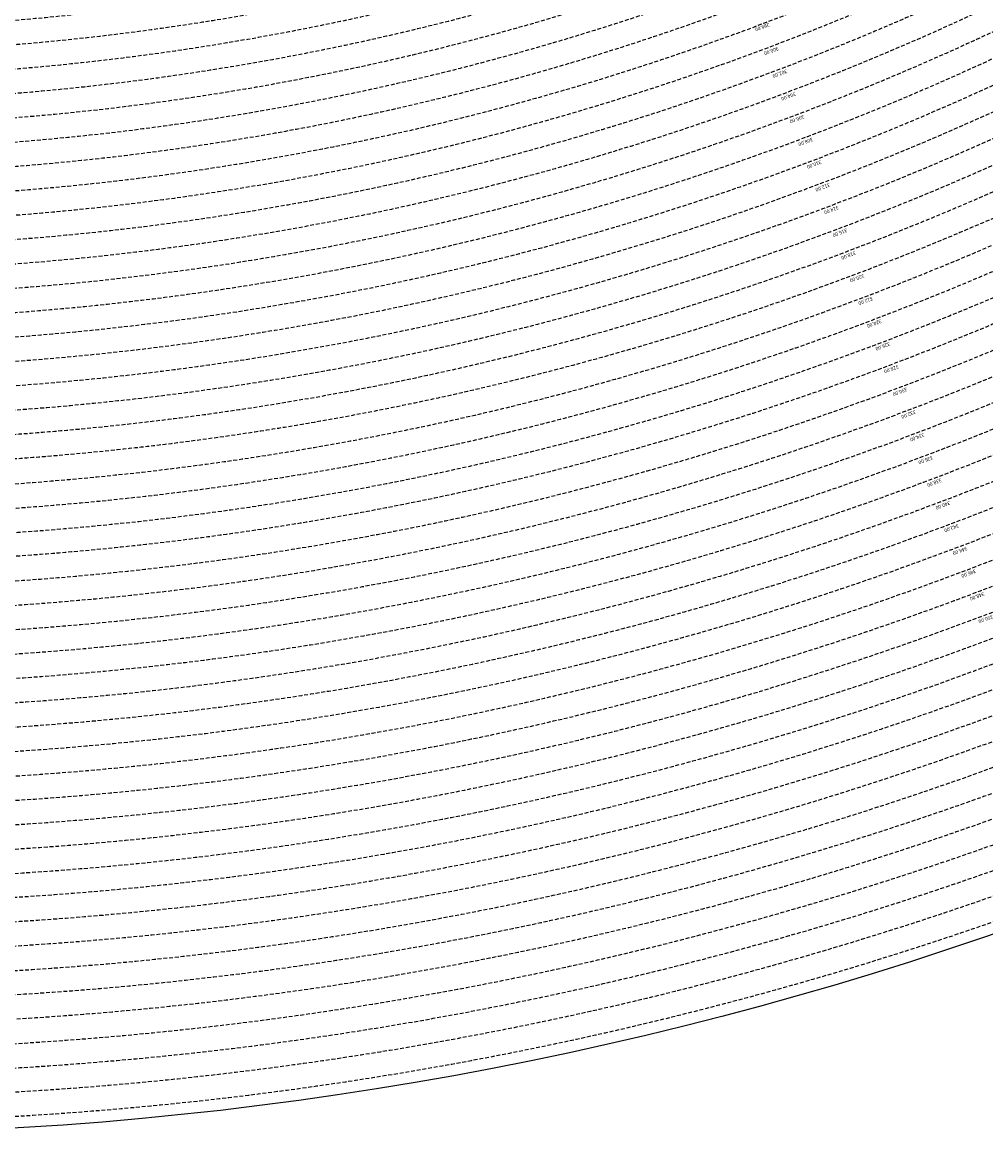
# Model space of a CAD drawing. Extents: x 1538956 to 1571595, y 5042519 to 5072519.
# Drawn here: x 1556897 to 1558485, y 5051038 to 5052869 of the extents above; entities that cross this region are included whole.
import ezdxf

# ---------------------------------------------------------------- set-up
doc = ezdxf.new("R2010")
doc.units = 0
doc.header["$LTSCALE"] = 2
doc.header["$MEASUREMENT"] = 0
doc.linetypes.add('NASCOSTA2', pattern=[4.762499999999999, 3.175, -1.5875])
doc.layers.add('conica', color=8, linetype='Continuous')
doc.layers.add('inviluppo', color=255, linetype='Continuous')
doc.styles.add('PC01', font='ARIAL.TTF')

msp = doc.modelspace()

# ---------------------------------------------------------------- linework, layer by layer
at = {"layer": 'conica', "linetype": 'NASCOSTA2', "flags": 128}
for points in [[(1561531.792668587, 5055143.352029879, -0.381612232429294), (1555216.208726809, 5051863.601384849), (1552373.753545513, 5052589.803480566, -1.000000109012978), (1555017.903900267, 5062939.373176984), (1557860.35908856, 5062213.171079482, -0.3813679188054664), (1561829.455482169, 5056310.521034585, -0.3813679188054664)], [(1561453.777961088, 5055163.28354699, -0.3811197228257345), (1555236.01144735, 5051941.111721318), (1552393.556207658, 5052667.313831952, -1.000000596205652), (1554998.101271504, 5062861.862817075), (1557840.556426415, 5062135.660728095, -0.3811197317841981), (1561750.817893256, 5056325.93881778, -0.3811197317841981)], [(1561414.767181322, 5055173.250180838, -0.3808679709014433), (1555245.912763823, 5051979.86690074), (1552403.45753873, 5052706.069007645, -1.000000613602757), (1554988.199917027, 5062823.10764736), (1557830.655095343, 5062096.905552402, -0.3808679791007613), (1561711.80711349, 5056335.905451628, -0.3808679791007613)], [(1561375.751369233, 5055183.218100364, -0.3806122898205794), (1555255.814079199, 5052018.622080442), (1552413.358869803, 5052744.824183338, -1.000000612250141), (1554978.298562696, 5062784.352477609), (1557820.753764271, 5062058.150376709, -0.3806122971867898), (1561672.791301401, 5056345.873371155, -0.3806122971867898)], [(1561336.733573202, 5055193.186526756, -0.3803527676941194), (1555265.71540977, 5052057.377256262), (1552423.260200875, 5052783.579359031, -1.000000517226387), (1554968.397212126, 5062745.597306897), (1557810.852433199, 5062019.395201016, -0.380352775087634), (1561633.77350537, 5056355.841797546, -0.380352775087634)], [(1561297.70986775, 5055203.156462912, -0.3800890934217618), (1555275.6167423, 5052096.132431583), (1552433.161531947, 5052822.334534724, -1.000000565037526), (1554958.495859791, 5062706.842136635), (1557800.951102126, 5061980.640025323, -0.3800891009562798), (1561594.749799918, 5056365.811733702)], [(1561985.621051661, 5054568.791876443, -0.3636938258336485), (1555057.787256373, 5051243.518618028), (1552215.332248357, 5051969.720669475, -0.3850788189403607), (1547781.671899139, 5058656.289220522, -0.3836575568611977)], [(1561948.750266894, 5054584.338167849, -0.3636430811863237), (1555067.688597752, 5051282.273791088), (1552225.233579429, 5052008.475845168, -0.3848839463716973), (1547820.62490122, 5058646.337347954, -0.3848839463716973)], [(1561838.136827594, 5054630.97749955, -0.3634866717022704), (1555097.392621888, 5051398.539310268), (1552254.937572645, 5052124.741372247, -0.3842833346898544), (1547937.500349477, 5058616.477529575, -0.3836575568612089)], [(1561801.265306972, 5054646.524101224, -0.363433095303539), (1555107.293963267, 5051437.294483328), (1552264.838903718, 5052163.49654794, -0.3840776155137412), (1547976.464504541, 5058606.522807597, -0.3836575568611836)], [(1561690.648527327, 5054693.164841357, -0.3632677805041745), (1555136.998062791, 5051553.559983251), (1552294.542896935, 5052279.762075022, -0.3834430095639054), (1548093.376500487, 5058576.653651865, -0.3834430095639054)], [(1561653.776207334, 5054708.71178008, -0.3632111285566034), (1555146.899395794, 5051592.315158451), (1552304.444228008, 5052318.517250715, -0.3832255102580734), (1548132.352782008, 5058566.69583177, -0.3832255102580734)], [(1561570.792874559, 5055133.388097467, -0.3818529353159666), (1555206.307393807, 5051824.84620965), (1552363.852214441, 5052551.048304873, -0.3818529239532752), (1548366.28013332, 5058506.931113619, -0.3818529239532752)]]:
    msp.add_lwpolyline(points, format="xyb", dxfattribs=at)
at = {"layer": 'conica', "color": 255, "linetype": 'NASCOSTA2', "flags": 128}
for points in [[(1561492.78872906, 5055153.316916155, -0.3813679130615112), (1555226.110059811, 5051902.356560049), (1552383.654876585, 5052628.558656259, -1.000000345992119), (1555008.002556242, 5062900.6180046), (1557850.457757488, 5062174.415903789, -0.3813679188054221), (1561789.828661227, 5056315.972186945)], [(1561727.521680802, 5054677.617551202, -0.3633236919076349), (1555127.096646024, 5051514.804829448), (1552284.641565862, 5052241.006899326, -0.3836575568612162), (1548054.40168526, 5058586.611097346)]]:
    msp.add_lwpolyline(points, format="xyb", dxfattribs=at)
at = {"layer": 'conica', "linetype": 'NASCOSTA2', "flags": 128}
for points in [[(1554948.594509876, 5062668.086965755), (1557791.049771054, 5061941.88484963, -1.000000000000028), (1555285.51807286, 5052134.887607407), (1552443.062863019, 5052861.089710417, -1.000000504646082)], [(1554938.693160764, 5062629.33179467), (1557781.148439982, 5061903.129673937, -0.999999914044272), (1555295.419400099, 5052173.642784079), (1552452.964194092, 5052899.84488611, -1.00000048593517)], [(1554928.791811848, 5062590.576623536), (1557771.24710891, 5061864.374498244, -0.9999996398194045), (1555305.320716766, 5052212.397963454), (1552462.865525164, 5052938.600061803, -1.000000482891267)], [(1554918.890465987, 5062551.82145162), (1557761.345777838, 5061825.619322551, -0.9999999999999911), (1555315.222047389, 5052251.153139261), (1552472.766856236, 5052977.355237496, -1.00000040576634)], [(1554899.087758711, 5062474.311111764), (1557741.543115692, 5061748.108971165, -1.000000582202138), (1555335.024705251, 5052328.663491745), (1552492.569518381, 5053054.865588883, -1.000000533301521)], [(1554889.186407794, 5062435.55594114), (1557731.64178462, 5061709.353795472, -1.000000541291419), (1555344.926056773, 5052367.418662215), (1552502.470849453, 5053093.620764576, -1.000000543802541)], [(1554879.285058591, 5062396.800770081), (1557721.740453548, 5061670.598619779, -1.000000473555229), (1555354.827405592, 5052406.173833373), (1552512.372180526, 5053132.375940269, -1.000000501794235)], [(1554869.383709541, 5062358.045598979), (1557711.839122476, 5061631.843444086, -1.000000282346693), (1555364.728746952, 5052444.929006438), (1552522.273511598, 5053171.131115962, -1.000000500097673)], [(1554859.482364161, 5062319.290426942), (1557701.937791404, 5061593.088268393, -1.000000258367247), (1555374.630087338, 5052483.68417975), (1552532.17484267, 5053209.886291655, -1.000000407274714)], [(1554849.581013584, 5062280.535256233), (1557692.036460331, 5061554.3330927, -1.000000316180662), (1555384.531429909, 5052522.439352506), (1552542.076173742, 5053248.641467348, -1.000000543870654)], [(1554839.679663501, 5062241.780085399), (1557682.135129259, 5061515.577917007, -1.000000398222799), (1555394.432775589, 5052561.194524465), (1552551.977504815, 5053287.396643041, -1.000000533585827)], [(1554829.778315604, 5062203.024914004), (1557672.233798187, 5061476.822741314, -1.000000470681538), (1555404.334123995, 5052599.949695729), (1552561.878835887, 5053326.151818734, -1.000000479462623)], [(1554819.876965773, 5062164.269743104), (1557662.332467115, 5061438.067565621, -1.000000387228834), (1555414.235469097, 5052638.704867837), (1552571.780166959, 5053364.906994427, -1.000000531893341)], [(1554800.074227406, 5062086.759411192), (1557642.52980497, 5061360.557214234, -1.000000591180533), (1555434.038093894, 5052716.215228763), (1552591.582829104, 5053442.417345813, -1.000000472175904)], [(1554790.172878917, 5062048.004239948), (1557632.628473898, 5061321.802038541, -1.000000715638233), (1555443.939451745, 5052754.970397617), (1552601.484160176, 5053481.172521506, -1.000000509504718)], [(1554780.271532701, 5062009.249068124), (1557622.727142825, 5061283.046862848, -1.000000718939834), (1555453.840809592, 5052793.725566468), (1552611.385491248, 5053519.927697199, -1.000000453158092)], [(1554770.370184056, 5061970.493896921), (1557612.825811753, 5061244.291687155, -1.00000060294996), (1555463.742162833, 5052832.480736498), (1552621.286822321, 5053558.682872892, -1.00000051851323)], [(1554760.468836866, 5061931.738725347), (1557602.924480681, 5061205.536511462, -1.000000562827231), (1555473.643514411, 5052871.23590695), (1552631.188153393, 5053597.438048585, -1.000000483533795)], [(1554750.567495386, 5061892.983552312), (1557593.023149609, 5061166.781335769, -1.000000498471929), (1555483.5448634, 5052909.991078067), (1552641.089484465, 5053636.193224278, -1.000000338061876)], [(1554740.666156424, 5061854.228378636), (1557583.121818537, 5061128.026160076, -1.000000504440686), (1555493.446212521, 5052948.746249149), (1552650.990815537, 5053674.948399971, -1.00000027473777)], [(1554730.764812774, 5061815.473206156), (1557573.220487464, 5061089.270984383, -1.000000625342669), (1555503.347566205, 5052987.501419066), (1552660.892146609, 5053713.703575664, -1.000000397918734)]]:
    msp.add_lwpolyline(points, format="xyb", close=True, dxfattribs=at)
at = {"layer": 'conica', "color": 255, "linetype": 'NASCOSTA2', "flags": 128}
for points in [[(1554908.989115997, 5062513.066280762), (1557751.444446765, 5061786.864146858, -1.000000306318419), (1555325.123389833, 5052289.908312048), (1552482.668187308, 5053016.110413189, -1.000000514531811)], [(1554809.975616091, 5062125.514572164), (1557652.431136043, 5061399.312389928, -1.000000391140508), (1555424.136814279, 5052677.460039925), (1552581.681498031, 5053403.66217012, -1.000000530589631)]]:
    msp.add_lwpolyline(points, format="xyb", close=True, dxfattribs=at)
at = {"layer": 'conica', "linetype": 'NASCOSTA2'}
for centre, radius, start, end in [((1556538.284215929, 5057038.386153419), 5460.99999999266, 255.6684050590263, 339.360586955135), ((1556538.284215928, 5057038.386153418), 5420.999999992461, 255.668405059027, 339.1693895377599), ((1556538.284215928, 5057038.386153419), 5540.999999993048, 255.6684050590295, 339.4520198875371), ((1556538.284215929, 5057038.386153419), 5500.999999992746, 255.6684050590256, 339.4066378455062), ((1556538.284215928, 5057038.386153418), 5580.999999992803, 255.6684050590287, 339.4967475762044), ((1556538.285326018, 5057038.385869805), 5740.999999993885, 255.6683926752411, 335.5486738593961), ((1556538.285326018, 5057038.385869804), 5900.999999993544, 255.6683926752469, 335.5917678298928), ((1556538.285326017, 5057038.385869803), 5860.999999993081, 255.6683926752465, 335.5812149990484)]:
    msp.add_arc(centre, radius, start, end, dxfattribs=at)
at = {"layer": 'inviluppo'}
msp.add_lwpolyline([(1562003.133236952, 5054561.407994124, -0.3637176283452027), (1555053.084196256, 5051225.109891136), (1552210.629116095, 5051951.311961013, -0.3851703882317043), (1547763.171869894, 5058661.015683791, -0.3851703882317043)], format="xyb", dxfattribs=at).dxf.unprotected_set("ltscale", 0)

# ---------------------------------------------------------------- texts
at = {"layer": 'conica', "char_height": 5.999999999999999, "width": 249.9999999999999, "attachment_point": 8, "style": 'PC01'}
for s, insert, rotation in [('{\\fArial|b0|i0|c238|p34;2}98.00', (1558115.622442787, 5052863.413814422), 200.69696470424782), ('300.00', (1558129.759176402, 5052825.996056725), 200.6969647042478), ('302.00', (1558143.896190335, 5052788.577557067), 200.69696470424782), ('304.00', (1558158.033339694, 5052751.158698956), 200.69696470424782), ('306.00', (1558172.170246776, 5052713.740482113), 200.69696470424782), ('308.00', (1558186.307137247, 5052676.322309242), 200.69696470424782), ('310.00', (1558200.444064607, 5052638.904038729), 200.69696470424782), ('312.00', (1558214.581122091, 5052601.485423798), 200.69696470424782), ('314.00', (1558228.718450782, 5052564.066091023), 200.69696470424782), ('316.00', (1558242.855581789, 5052526.647281494), 200.69696470424782), ('318.00', (1558256.99267, 5052489.228585229), 200.69696470424782), ('320.00', (1558271.129243089, 5052451.811252419, 85.17087413075375), 200.6969647042478), ('322.00', (1558285.265749867, 5052414.394095117, 85.17087413075375), 200.69696470424782), ('324.00', (1558299.402159569, 5052376.977194769, 85.17087413075375), 200.69696470424782), ('326.00', (1558313.539640554, 5052339.557458894, 85.17087413075375), 200.69696470424782), ('328.00', (1558327.67680448, 5052302.138562229, 85.17087413075375), 200.69696470424782), ('330.00', (1558341.813909367, 5052264.719821825, 85.17087413075375), 200.69696470424782), ('332.00', (1558355.950838547, 5052227.301546504, 85.17087413075375), 200.69696470424782), ('334.00', (1558370.087167802, 5052189.884859074, 85.17087413075375), 200.69696470424782), ('336.00', (1558384.224234919, 5052152.466218648, 85.17087413075375), 200.69696470424782), ('338.00', (1558398.360941437, 5052115.048532672, 85.17087413075375), 200.69696470424782), ('340.00', (1558412.4990219, 5052077.627210077, 85.2196935296065), 200.6969647042478), ('342.00', (1558426.636039095, 5052040.208701788, 85.2196935296065), 200.69696470424782), ('344.00', (1558440.773056051, 5052002.790194126, 85.2196935296065), 200.69696470424782), ('346.00', (1558454.910073482, 5051965.37168521, 85.2196935296065), 200.69696470424782), ('348.00', (1558469.047090674, 5051927.953176926, 85.2196935296065), 200.69696470424782), ('350.00', (1558483.184107866, 5051890.53466864, 85.2196935296065), 200.69696470424782)]:
    msp.add_mtext(s, dxfattribs=dict(at, insert=insert, rotation=rotation))

doc.saveas('drawing.dxf')
